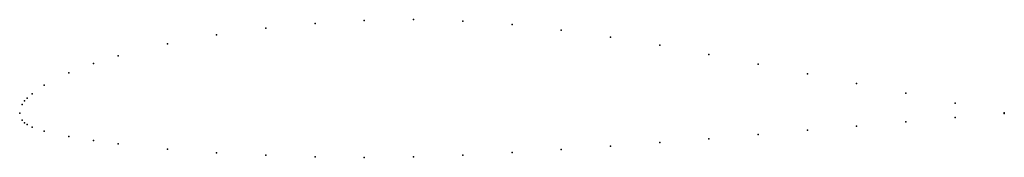
# Model space of a CAD drawing. Units: metres. Extents: x 0 to 1, y -0.05 to 0.1.
import ezdxf

# ---------------------------------------------------------------- set-up
doc = ezdxf.new("R2010")
doc.units = ezdxf.units.M

msp = doc.modelspace()

# ---------------------------------------------------------------- linework, layer by layer
for p in [(0.3, 0.09125), (0.35, 0.09422), (0.4, 0.09511), (0.45, 0.09368), (0.5, 0.09011), (0.25, 0.08637), (0.55, 0.0845), (0.15, 0.07032), (0.2, 0.07952), (0.6, 0.07736), (0.65, 0.06903), (0.075, 0.05039), (0.1, 0.05814), (0.7, 0.05978), (0.05, 0.04097), (0.75, 0.04994), (0.8, 0.04001), (0.85, 0.03009), (0.025, 0.0284), (0.9, 0.02016), (0.005, 0.01233), (0.0075, 0.0151), (0.0125, 0.01969), (0.95, 0.01023), (0, 0), (0, 0), (0.0025, 0.00861), (1, 0.00029), (0.0025, -0.00735), (0.005, -0.00993), (0.9, -0.00892), (0.95, -0.00461), (1, -0.00029), (0.0075, -0.0117), (0.0125, -0.01419), (0.025, -0.0184), (0.8, -0.01755), (0.85, -0.01323), (0.05, -0.02393), (0.075, -0.02803), (0.7, -0.02608), (0.75, -0.02186), (0.1, -0.03144), (0.15, -0.03666), (0.55, -0.03714), (0.6, -0.0338), (0.65, -0.03009), (0.2, -0.04036), (0.25, -0.04291), (0.3, -0.04445), (0.35, -0.04508), (0.4, -0.04463), (0.45, -0.04282), (0.5, -0.04013)]:
    msp.add_point(p)

doc.saveas('drawing.dxf')
